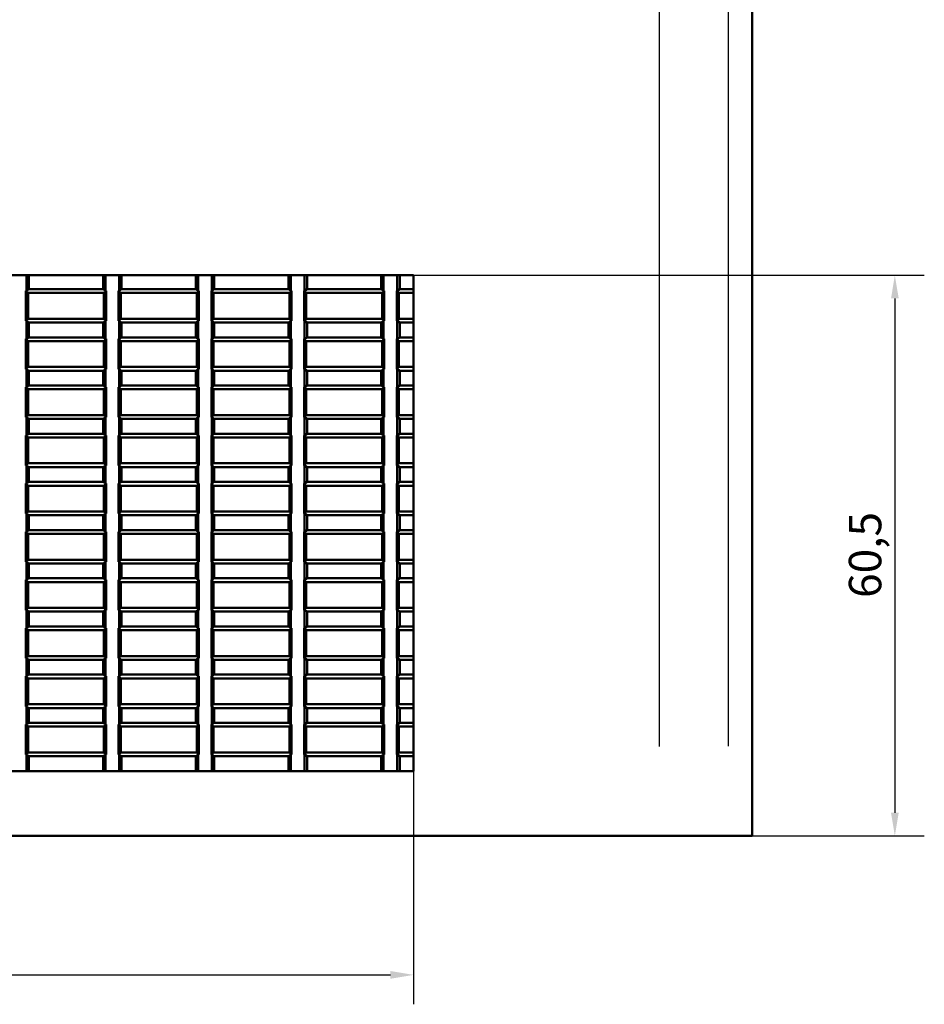
# Model space of a CAD drawing. Extents: x 0 to 1189, y 0 to 841.
# Drawn here: x 430 to 528, y 320 to 426 of the extents above; entities that cross this region are included whole.
import ezdxf

# ---------------------------------------------------------------- set-up
doc = ezdxf.new("R2010")
doc.units = 0
for name, color, linetype, lineweight in [('Quote(ISO)', 7, 'Continuous', 25), ('Spigoli tangenti visibili(ISO)', 251, 'Continuous', 30), ('Spigoli visibili(ISO)', 7, 'Continuous', 50)]:
    doc.layers.add(name, color=color, linetype=linetype, lineweight=lineweight)
doc.styles.add('DEFAULT-ISO~0', font='ARIAL.TTF')
doc.dimstyles.new('DEFAULT-ISO-Metodo 1b', dxfattribs={"dimtxt": 3.5, "dimasz": 2.5, "dimexe": 3.175, "dimexo": 0, "dimgap": 0.762, "dimtad": 1, "dimtoh": 1, "dimrnd": 1e-08, "dimtxsty": 'DEFAULT-ISO~0', "dimcen": 0.09, "dimdle": 10, "dimclrd": 2, "dimclre": 2, "dimclrt": 6, "dimazin": 2, "dimtfac": 0.714286, "dimtofl": 0, "dimtmove": 0, "dimatfit": 3, "dimfxl": 0, "dimtolj": 1, "dimlwd": 25, "dimlwe": 25, "dimarcsym": 0})

# ---------------------------------------------------------------- blocks, each defined once
blk = doc.blocks.new('*D204')
at = {"layer": 'Defpoints', "color": 0, "linetype": 'Continuous'}
for p in [(367.88, 345.32), (472.88, 345.32), (472.88, 323.32)]:
    blk.add_point(p, dxfattribs=at)
at = {"layer": 'Quote(ISO)', "color": 2, "linetype": 'Continuous', "lineweight": 25}
for p, q in [((367.88, 345.32), (367.88, 320.15)), ((472.88, 345.32), (472.88, 320.15)), ((370.38, 323.32), (470.38, 323.32))]:
    blk.add_line(p, q, dxfattribs=at)
at = {"layer": 'Quote(ISO)', "color": 2, "linetype": 'Continuous'}
for points in [[(370.38, 323.74), (370.38, 322.9), (367.88, 323.32)], [(470.38, 323.74), (470.38, 322.9), (472.88, 323.32)]]:
    blk.add_solid(points, dxfattribs=at)
at = {"layer": 'Quote(ISO)', "color": 6, "linetype": 'Continuous', "lineweight": 25, "insert": (416.66, 327.66), "char_height": 3.5, "attachment_point": 1, "style": 'DEFAULT-ISO~0'}
blk.add_mtext('\\A1;105', dxfattribs=at)
blk = doc.blocks.new('*D206')
at = {"layer": 'Defpoints', "color": 0, "linetype": 'Continuous'}
for p in [(472.88, 398.82), (499.37, 338.32), (524.8, 338.32)]:
    blk.add_point(p, dxfattribs=at)
at = {"layer": 'Quote(ISO)', "color": 2, "linetype": 'Continuous', "lineweight": 25}
for p, q in [((472.88, 398.82), (527.98, 398.82)), ((524.8, 396.32), (524.8, 340.82)), ((499.37, 338.32), (527.98, 338.32))]:
    blk.add_line(p, q, dxfattribs=at)
at = {"layer": 'Quote(ISO)', "color": 2, "linetype": 'Continuous'}
for points in [[(524.39, 396.32), (525.22, 396.32), (524.8, 398.82)], [(524.39, 340.82), (525.22, 340.82), (524.8, 338.32)]]:
    blk.add_solid(points, dxfattribs=at)
at = {"layer": 'Quote(ISO)', "color": 6, "linetype": 'Continuous', "lineweight": 25, "insert": (519.84, 364), "char_height": 3.5, "attachment_point": 1, "rotation": 90, "style": 'DEFAULT-ISO~0'}
blk.add_mtext('\\A1;60,5', dxfattribs=at)

msp = doc.modelspace()

# ---------------------------------------------------------------- linework, layer by layer
at = {"layer": 'Spigoli tangenti visibili(ISO)'}
for p, q in [((506.84, 348.019), (506.84, 522.585)), ((499.369, 521.671), (499.369, 347.971))]:
    msp.add_line(p, q, dxfattribs=at)
at = {"layer": 'Spigoli visibili(ISO)'}
for p, q in [((509.391, 430.321), (509.391, 338.321)), ((367.879, 398.821), (472.879, 398.821)), ((431.111, 397.145), (431.111, 398.821)), ((431.379, 397.321), (431.379, 398.821)), ((439.379, 397.321), (439.379, 398.821)), ((439.647, 397.145), (439.647, 398.821)), ((441.111, 397.145), (441.111, 398.821)), ((441.379, 397.321), (441.379, 398.821)), ((449.379, 397.321), (449.379, 398.821)), ((449.647, 397.145), (449.647, 398.821)), ((451.111, 397.145), (451.111, 398.821)), ((451.379, 397.321), (451.379, 398.821)), ((459.379, 397.321), (459.379, 398.821)), ((459.647, 397.145), (459.647, 398.821)), ((461.111, 397.145), (461.111, 398.821)), ((461.379, 397.321), (461.379, 398.821)), ((469.379, 397.321), (469.379, 398.821)), ((469.647, 397.145), (469.647, 398.821)), ((471.111, 397.145), (471.111, 398.821)), ((471.379, 397.321), (471.379, 398.821)), ((472.879, 398.821), (472.879, 345.321)), ((431.056, 393.897), (431.056, 397.145)), ((431.056, 397.145), (431.285, 396.916)), ((431.056, 397.145), (431.111, 397.145)), ((431.111, 397.145), (431.379, 397.321)), ((431.285, 394.127), (431.285, 396.916)), ((431.285, 396.916), (439.474, 396.916)), ((431.379, 397.321), (439.379, 397.321)), ((439.379, 397.321), (439.647, 397.145)), ((439.703, 397.145), (439.474, 396.916)), ((439.474, 396.916), (439.474, 394.127)), ((439.647, 397.145), (439.703, 397.145)), ((439.703, 397.145), (439.703, 393.897)), ((441.056, 393.897), (441.056, 397.145)), ((441.056, 397.145), (441.285, 396.916)), ((441.056, 397.145), (441.111, 397.145)), ((441.111, 397.145), (441.379, 397.321)), ((441.285, 394.127), (441.285, 396.916)), ((441.285, 396.916), (449.474, 396.916)), ((441.379, 397.321), (449.379, 397.321)), ((449.379, 397.321), (449.647, 397.145)), ((449.703, 397.145), (449.474, 396.916)), ((449.474, 396.916), (449.474, 394.127)), ((449.647, 397.145), (449.703, 397.145)), ((449.703, 397.145), (449.703, 393.897)), ((451.056, 393.897), (451.056, 397.145)), ((451.056, 397.145), (451.285, 396.916)), ((451.056, 397.145), (451.111, 397.145)), ((451.111, 397.145), (451.379, 397.321)), ((451.285, 394.127), (451.285, 396.916)), ((451.285, 396.916), (459.474, 396.916)), ((451.379, 397.321), (459.379, 397.321)), ((459.379, 397.321), (459.647, 397.145)), ((459.703, 397.145), (459.474, 396.916)), ((459.474, 396.916), (459.474, 394.127)), ((459.647, 397.145), (459.703, 397.145)), ((459.703, 397.145), (459.703, 393.897)), ((461.056, 393.897), (461.056, 397.145)), ((461.056, 397.145), (461.285, 396.916)), ((461.056, 397.145), (461.111, 397.145)), ((461.111, 397.145), (461.379, 397.321)), ((461.285, 394.127), (461.285, 396.916)), ((461.285, 396.916), (469.474, 396.916)), ((461.379, 397.321), (469.379, 397.321)), ((469.379, 397.321), (469.647, 397.145)), ((469.703, 397.145), (469.474, 396.916)), ((469.474, 396.916), (469.474, 394.127)), ((469.647, 397.145), (469.703, 397.145)), ((469.703, 397.145), (469.703, 393.897)), ((471.056, 393.897), (471.056, 397.145)), ((471.056, 397.145), (471.285, 396.916)), ((471.056, 397.145), (471.111, 397.145)), ((471.111, 397.145), (471.379, 397.321)), ((471.285, 396.916), (472.879, 396.916)), ((471.285, 394.127), (471.285, 396.916)), ((471.379, 397.321), (472.879, 397.321)), ((431.056, 393.897), (431.285, 394.127)), ((431.111, 393.897), (431.056, 393.897)), ((431.111, 391.945), (431.111, 393.897)), ((431.379, 393.721), (431.111, 393.897)), ((439.474, 394.127), (431.285, 394.127)), ((431.379, 392.121), (431.379, 393.721)), ((439.379, 393.721), (431.379, 393.721)), ((439.647, 393.897), (439.379, 393.721)), ((439.379, 392.121), (439.379, 393.721)), ((439.703, 393.897), (439.474, 394.127)), ((439.647, 391.945), (439.647, 393.897)), ((439.703, 393.897), (439.647, 393.897)), ((441.056, 393.897), (441.285, 394.127)), ((441.111, 393.897), (441.056, 393.897)), ((441.111, 391.945), (441.111, 393.897)), ((441.379, 393.721), (441.111, 393.897)), ((449.474, 394.127), (441.285, 394.127)), ((441.379, 392.121), (441.379, 393.721)), ((449.379, 393.721), (441.379, 393.721)), ((449.647, 393.897), (449.379, 393.721)), ((449.379, 392.121), (449.379, 393.721)), ((449.703, 393.897), (449.474, 394.127)), ((449.647, 391.945), (449.647, 393.897)), ((449.703, 393.897), (449.647, 393.897)), ((451.056, 393.897), (451.285, 394.127)), ((451.111, 393.897), (451.056, 393.897)), ((451.111, 391.945), (451.111, 393.897)), ((451.379, 393.721), (451.111, 393.897)), ((459.474, 394.127), (451.285, 394.127)), ((451.379, 392.121), (451.379, 393.721)), ((459.379, 393.721), (451.379, 393.721)), ((459.647, 393.897), (459.379, 393.721)), ((459.379, 392.121), (459.379, 393.721)), ((459.703, 393.897), (459.474, 394.127)), ((459.647, 391.945), (459.647, 393.897)), ((459.703, 393.897), (459.647, 393.897)), ((461.056, 393.897), (461.285, 394.127)), ((461.111, 393.897), (461.056, 393.897)), ((461.111, 391.945), (461.111, 393.897)), ((461.379, 393.721), (461.111, 393.897)), ((469.474, 394.127), (461.285, 394.127)), ((461.379, 392.121), (461.379, 393.721)), ((469.379, 393.721), (461.379, 393.721)), ((469.647, 393.897), (469.379, 393.721)), ((469.379, 392.121), (469.379, 393.721)), ((469.703, 393.897), (469.474, 394.127)), ((469.647, 391.945), (469.647, 393.897)), ((469.703, 393.897), (469.647, 393.897)), ((471.056, 393.897), (471.285, 394.127)), ((471.111, 393.897), (471.056, 393.897)), ((471.111, 391.945), (471.111, 393.897)), ((471.379, 393.721), (471.111, 393.897)), ((472.879, 394.127), (471.285, 394.127)), ((471.379, 392.121), (471.379, 393.721)), ((472.879, 393.721), (471.379, 393.721)), ((431.111, 391.945), (431.379, 392.121)), ((431.379, 392.121), (439.379, 392.121)), ((439.379, 392.121), (439.647, 391.945)), ((441.111, 391.945), (441.379, 392.121)), ((441.379, 392.121), (449.379, 392.121)), ((449.379, 392.121), (449.647, 391.945)), ((451.111, 391.945), (451.379, 392.121)), ((451.379, 392.121), (459.379, 392.121)), ((459.379, 392.121), (459.647, 391.945)), ((461.111, 391.945), (461.379, 392.121)), ((461.379, 392.121), (469.379, 392.121)), ((469.379, 392.121), (469.647, 391.945)), ((471.111, 391.945), (471.379, 392.121)), ((471.379, 392.121), (472.879, 392.121)), ((431.056, 388.697), (431.056, 391.945)), ((431.056, 391.945), (431.285, 391.716)), ((431.056, 391.945), (431.111, 391.945)), ((431.285, 388.927), (431.285, 391.716)), ((431.285, 391.716), (439.474, 391.716)), ((439.703, 391.945), (439.474, 391.716)), ((439.474, 391.716), (439.474, 388.927)), ((439.647, 391.945), (439.703, 391.945)), ((439.703, 391.945), (439.703, 388.697)), ((441.056, 388.697), (441.056, 391.945)), ((441.056, 391.945), (441.285, 391.716)), ((441.056, 391.945), (441.111, 391.945)), ((441.285, 388.927), (441.285, 391.716)), ((441.285, 391.716), (449.474, 391.716)), ((449.703, 391.945), (449.474, 391.716)), ((449.474, 391.716), (449.474, 388.927)), ((449.647, 391.945), (449.703, 391.945)), ((449.703, 391.945), (449.703, 388.697)), ((451.056, 388.697), (451.056, 391.945)), ((451.056, 391.945), (451.285, 391.716)), ((451.056, 391.945), (451.111, 391.945)), ((451.285, 388.927), (451.285, 391.716)), ((451.285, 391.716), (459.474, 391.716)), ((459.703, 391.945), (459.474, 391.716)), ((459.474, 391.716), (459.474, 388.927)), ((459.647, 391.945), (459.703, 391.945)), ((459.703, 391.945), (459.703, 388.697)), ((461.056, 388.697), (461.056, 391.945)), ((461.056, 391.945), (461.285, 391.716)), ((461.056, 391.945), (461.111, 391.945)), ((461.285, 388.927), (461.285, 391.716)), ((461.285, 391.716), (469.474, 391.716)), ((469.703, 391.945), (469.474, 391.716)), ((469.474, 391.716), (469.474, 388.927)), ((469.647, 391.945), (469.703, 391.945)), ((469.703, 391.945), (469.703, 388.697)), ((471.056, 391.945), (471.111, 391.945)), ((471.056, 391.945), (471.285, 391.716)), ((471.056, 388.697), (471.056, 391.945)), ((471.285, 391.716), (472.879, 391.716)), ((471.285, 388.927), (471.285, 391.716)), ((431.056, 388.697), (431.285, 388.927)), ((439.474, 388.927), (431.285, 388.927)), ((439.703, 388.697), (439.474, 388.927)), ((441.056, 388.697), (441.285, 388.927)), ((449.474, 388.927), (441.285, 388.927)), ((449.703, 388.697), (449.474, 388.927)), ((451.056, 388.697), (451.285, 388.927)), ((459.474, 388.927), (451.285, 388.927)), ((459.703, 388.697), (459.474, 388.927)), ((461.056, 388.697), (461.285, 388.927)), ((469.474, 388.927), (461.285, 388.927)), ((469.703, 388.697), (469.474, 388.927)), ((471.056, 388.697), (471.285, 388.927)), ((472.879, 388.927), (471.285, 388.927)), ((431.111, 388.697), (431.056, 388.697)), ((431.111, 386.745), (431.111, 388.697)), ((431.379, 388.521), (431.111, 388.697)), ((431.379, 386.921), (431.379, 388.521)), ((439.379, 388.521), (431.379, 388.521)), ((439.647, 388.697), (439.379, 388.521)), ((439.379, 386.921), (439.379, 388.521)), ((439.647, 386.745), (439.647, 388.697)), ((439.703, 388.697), (439.647, 388.697)), ((441.111, 388.697), (441.056, 388.697)), ((441.111, 386.745), (441.111, 388.697)), ((441.379, 388.521), (441.111, 388.697)), ((441.379, 386.921), (441.379, 388.521)), ((449.379, 388.521), (441.379, 388.521)), ((449.647, 388.697), (449.379, 388.521)), ((449.379, 386.921), (449.379, 388.521)), ((449.647, 386.745), (449.647, 388.697)), ((449.703, 388.697), (449.647, 388.697)), ((451.111, 388.697), (451.056, 388.697)), ((451.111, 386.745), (451.111, 388.697)), ((451.379, 388.521), (451.111, 388.697)), ((451.379, 386.921), (451.379, 388.521)), ((459.379, 388.521), (451.379, 388.521)), ((459.647, 388.697), (459.379, 388.521)), ((459.379, 386.921), (459.379, 388.521)), ((459.647, 386.745), (459.647, 388.697)), ((459.703, 388.697), (459.647, 388.697)), ((461.111, 388.697), (461.056, 388.697)), ((461.111, 386.745), (461.111, 388.697)), ((461.379, 388.521), (461.111, 388.697)), ((461.379, 386.921), (461.379, 388.521)), ((469.379, 388.521), (461.379, 388.521)), ((469.647, 388.697), (469.379, 388.521)), ((469.379, 386.921), (469.379, 388.521)), ((469.647, 386.745), (469.647, 388.697)), ((469.703, 388.697), (469.647, 388.697)), ((471.111, 388.697), (471.056, 388.697)), ((471.111, 386.745), (471.111, 388.697)), ((471.379, 388.521), (471.111, 388.697)), ((471.379, 386.921), (471.379, 388.521)), ((472.879, 388.521), (471.379, 388.521)), ((431.111, 386.745), (431.379, 386.921)), ((431.379, 386.921), (439.379, 386.921)), ((439.379, 386.921), (439.647, 386.745)), ((441.111, 386.745), (441.379, 386.921)), ((441.379, 386.921), (449.379, 386.921)), ((449.379, 386.921), (449.647, 386.745)), ((451.111, 386.745), (451.379, 386.921)), ((451.379, 386.921), (459.379, 386.921)), ((459.379, 386.921), (459.647, 386.745)), ((461.111, 386.745), (461.379, 386.921)), ((461.379, 386.921), (469.379, 386.921)), ((469.379, 386.921), (469.647, 386.745)), ((471.111, 386.745), (471.379, 386.921)), ((471.379, 386.921), (472.879, 386.921)), ((431.056, 383.497), (431.056, 386.745)), ((431.056, 386.745), (431.111, 386.745)), ((431.056, 386.745), (431.285, 386.516)), ((431.285, 383.727), (431.285, 386.516)), ((431.285, 386.516), (439.474, 386.516)), ((439.703, 386.745), (439.474, 386.516)), ((439.474, 386.516), (439.474, 383.727)), ((439.647, 386.745), (439.703, 386.745)), ((439.703, 386.745), (439.703, 383.497)), ((441.056, 383.497), (441.056, 386.745)), ((441.056, 386.745), (441.285, 386.516)), ((441.056, 386.745), (441.111, 386.745)), ((441.285, 383.727), (441.285, 386.516)), ((441.285, 386.516), (449.474, 386.516)), ((449.703, 386.745), (449.474, 386.516)), ((449.474, 386.516), (449.474, 383.727)), ((449.647, 386.745), (449.703, 386.745)), ((449.703, 386.745), (449.703, 383.497)), ((451.056, 383.497), (451.056, 386.745)), ((451.056, 386.745), (451.111, 386.745)), ((451.056, 386.745), (451.285, 386.516)), ((451.285, 383.727), (451.285, 386.516)), ((451.285, 386.516), (459.474, 386.516)), ((459.703, 386.745), (459.474, 386.516)), ((459.474, 386.516), (459.474, 383.727)), ((459.647, 386.745), (459.703, 386.745)), ((459.703, 386.745), (459.703, 383.497)), ((461.056, 383.497), (461.056, 386.745)), ((461.056, 386.745), (461.285, 386.516)), ((461.056, 386.745), (461.111, 386.745)), ((461.285, 383.727), (461.285, 386.516)), ((461.285, 386.516), (469.474, 386.516)), ((469.703, 386.745), (469.474, 386.516)), ((469.474, 386.516), (469.474, 383.727)), ((469.647, 386.745), (469.703, 386.745)), ((469.703, 386.745), (469.703, 383.497)), ((471.056, 383.497), (471.056, 386.745)), ((471.056, 386.745), (471.111, 386.745)), ((471.056, 386.745), (471.285, 386.516)), ((471.285, 386.516), (472.879, 386.516)), ((471.285, 383.727), (471.285, 386.516)), ((431.056, 383.497), (431.285, 383.727)), ((439.474, 383.727), (431.285, 383.727)), ((439.703, 383.497), (439.474, 383.727)), ((441.056, 383.497), (441.285, 383.727)), ((449.474, 383.727), (441.285, 383.727)), ((449.703, 383.497), (449.474, 383.727)), ((451.056, 383.497), (451.285, 383.727)), ((459.474, 383.727), (451.285, 383.727)), ((459.703, 383.497), (459.474, 383.727)), ((461.056, 383.497), (461.285, 383.727)), ((469.474, 383.727), (461.285, 383.727)), ((469.703, 383.497), (469.474, 383.727)), ((471.056, 383.497), (471.285, 383.727)), ((472.879, 383.727), (471.285, 383.727)), ((431.111, 383.497), (431.056, 383.497)), ((431.111, 381.545), (431.111, 383.497)), ((431.379, 383.321), (431.111, 383.497)), ((431.379, 381.721), (431.379, 383.321)), ((439.379, 383.321), (431.379, 383.321)), ((439.647, 383.497), (439.379, 383.321)), ((439.379, 381.721), (439.379, 383.321)), ((439.647, 381.545), (439.647, 383.497)), ((439.703, 383.497), (439.647, 383.497)), ((441.111, 383.497), (441.056, 383.497)), ((441.111, 381.545), (441.111, 383.497)), ((441.379, 383.321), (441.111, 383.497)), ((441.379, 381.721), (441.379, 383.321)), ((449.379, 383.321), (441.379, 383.321)), ((449.647, 383.497), (449.379, 383.321)), ((449.379, 381.721), (449.379, 383.321)), ((449.647, 381.545), (449.647, 383.497)), ((449.703, 383.497), (449.647, 383.497)), ((451.111, 383.497), (451.056, 383.497)), ((451.111, 381.545), (451.111, 383.497)), ((451.379, 383.321), (451.111, 383.497)), ((451.379, 381.721), (451.379, 383.321)), ((459.379, 383.321), (451.379, 383.321)), ((459.647, 383.497), (459.379, 383.321)), ((459.379, 381.721), (459.379, 383.321)), ((459.647, 381.545), (459.647, 383.497)), ((459.703, 383.497), (459.647, 383.497)), ((461.111, 383.497), (461.056, 383.497)), ((461.111, 381.545), (461.111, 383.497)), ((461.379, 383.321), (461.111, 383.497)), ((461.379, 381.721), (461.379, 383.321)), ((469.379, 383.321), (461.379, 383.321)), ((469.647, 383.497), (469.379, 383.321)), ((469.379, 381.721), (469.379, 383.321)), ((469.647, 381.545), (469.647, 383.497)), ((469.703, 383.497), (469.647, 383.497)), ((471.111, 383.497), (471.056, 383.497)), ((471.111, 381.545), (471.111, 383.497)), ((471.379, 383.321), (471.111, 383.497)), ((471.379, 381.721), (471.379, 383.321)), ((472.879, 383.321), (471.379, 383.321)), ((431.056, 378.297), (431.056, 381.545)), ((431.056, 381.545), (431.111, 381.545)), ((431.056, 381.545), (431.285, 381.316)), ((431.111, 381.545), (431.379, 381.721)), ((431.379, 381.721), (439.379, 381.721)), ((439.379, 381.721), (439.647, 381.545)), ((439.703, 381.545), (439.474, 381.316)), ((439.647, 381.545), (439.703, 381.545)), ((439.703, 381.545), (439.703, 378.297)), ((441.056, 378.297), (441.056, 381.545)), ((441.056, 381.545), (441.285, 381.316)), ((441.056, 381.545), (441.111, 381.545)), ((441.111, 381.545), (441.379, 381.721)), ((441.379, 381.721), (449.379, 381.721)), ((449.379, 381.721), (449.647, 381.545)), ((449.703, 381.545), (449.474, 381.316)), ((449.647, 381.545), (449.703, 381.545)), ((449.703, 381.545), (449.703, 378.297)), ((451.056, 378.297), (451.056, 381.545)), ((451.056, 381.545), (451.111, 381.545)), ((451.056, 381.545), (451.285, 381.316)), ((451.111, 381.545), (451.379, 381.721)), ((451.379, 381.721), (459.379, 381.721)), ((459.379, 381.721), (459.647, 381.545)), ((459.703, 381.545), (459.474, 381.316)), ((459.647, 381.545), (459.703, 381.545)), ((459.703, 381.545), (459.703, 378.297)), ((461.056, 378.297), (461.056, 381.545)), ((461.056, 381.545), (461.285, 381.316)), ((461.056, 381.545), (461.111, 381.545)), ((461.111, 381.545), (461.379, 381.721)), ((461.379, 381.721), (469.379, 381.721)), ((469.379, 381.721), (469.647, 381.545)), ((469.703, 381.545), (469.474, 381.316)), ((469.647, 381.545), (469.703, 381.545)), ((469.703, 381.545), (469.703, 378.297)), ((471.056, 378.297), (471.056, 381.545)), ((471.056, 381.545), (471.111, 381.545)), ((471.056, 381.545), (471.285, 381.316)), ((471.111, 381.545), (471.379, 381.721)), ((471.379, 381.721), (472.879, 381.721)), ((431.285, 378.527), (431.285, 381.316)), ((431.285, 381.316), (439.474, 381.316)), ((439.474, 381.316), (439.474, 378.527)), ((441.285, 378.527), (441.285, 381.316)), ((441.285, 381.316), (449.474, 381.316)), ((449.474, 381.316), (449.474, 378.527)), ((451.285, 378.527), (451.285, 381.316)), ((451.285, 381.316), (459.474, 381.316)), ((459.474, 381.316), (459.474, 378.527)), ((461.285, 378.527), (461.285, 381.316)), ((461.285, 381.316), (469.474, 381.316)), ((469.474, 381.316), (469.474, 378.527)), ((471.285, 381.316), (472.879, 381.316)), ((471.285, 378.527), (471.285, 381.316)), ((431.056, 378.297), (431.285, 378.527)), ((431.111, 378.297), (431.056, 378.297)), ((431.111, 376.345), (431.111, 378.297)), ((431.379, 378.121), (431.111, 378.297)), ((439.474, 378.527), (431.285, 378.527)), ((439.647, 378.297), (439.379, 378.121)), ((439.703, 378.297), (439.474, 378.527)), ((439.647, 376.345), (439.647, 378.297)), ((439.703, 378.297), (439.647, 378.297)), ((441.056, 378.297), (441.285, 378.527)), ((441.111, 378.297), (441.056, 378.297)), ((441.111, 376.345), (441.111, 378.297)), ((441.379, 378.121), (441.111, 378.297)), ((449.474, 378.527), (441.285, 378.527)), ((449.647, 378.297), (449.379, 378.121)), ((449.703, 378.297), (449.474, 378.527)), ((449.647, 376.345), (449.647, 378.297)), ((449.703, 378.297), (449.647, 378.297)), ((451.056, 378.297), (451.285, 378.527)), ((451.111, 378.297), (451.056, 378.297)), ((451.111, 376.345), (451.111, 378.297)), ((451.379, 378.121), (451.111, 378.297)), ((459.474, 378.527), (451.285, 378.527)), ((459.647, 378.297), (459.379, 378.121)), ((459.703, 378.297), (459.474, 378.527)), ((459.647, 376.345), (459.647, 378.297)), ((459.703, 378.297), (459.647, 378.297)), ((461.056, 378.297), (461.285, 378.527)), ((461.111, 378.297), (461.056, 378.297)), ((461.111, 376.345), (461.111, 378.297)), ((461.379, 378.121), (461.111, 378.297)), ((469.474, 378.527), (461.285, 378.527)), ((469.647, 378.297), (469.379, 378.121)), ((469.703, 378.297), (469.474, 378.527)), ((469.647, 376.345), (469.647, 378.297)), ((469.703, 378.297), (469.647, 378.297)), ((471.056, 378.297), (471.285, 378.527)), ((471.111, 378.297), (471.056, 378.297)), ((471.111, 376.345), (471.111, 378.297)), ((471.379, 378.121), (471.111, 378.297)), ((472.879, 378.527), (471.285, 378.527)), ((431.379, 376.521), (431.379, 378.121)), ((439.379, 378.121), (431.379, 378.121)), ((439.379, 376.521), (439.379, 378.121)), ((441.379, 376.521), (441.379, 378.121)), ((449.379, 378.121), (441.379, 378.121)), ((449.379, 376.521), (449.379, 378.121)), ((451.379, 376.521), (451.379, 378.121)), ((459.379, 378.121), (451.379, 378.121)), ((459.379, 376.521), (459.379, 378.121)), ((461.379, 376.521), (461.379, 378.121)), ((469.379, 378.121), (461.379, 378.121)), ((469.379, 376.521), (469.379, 378.121)), ((471.379, 376.521), (471.379, 378.121)), ((472.879, 378.121), (471.379, 378.121)), ((431.056, 373.097), (431.056, 376.345)), ((431.056, 376.345), (431.111, 376.345)), ((431.056, 376.345), (431.285, 376.116)), ((431.111, 376.345), (431.379, 376.521)), ((431.379, 376.521), (439.379, 376.521)), ((439.379, 376.521), (439.647, 376.345)), ((439.703, 376.345), (439.474, 376.116)), ((439.647, 376.345), (439.703, 376.345)), ((439.703, 376.345), (439.703, 373.097)), ((441.056, 373.097), (441.056, 376.345)), ((441.056, 376.345), (441.285, 376.116)), ((441.056, 376.345), (441.111, 376.345)), ((441.111, 376.345), (441.379, 376.521)), ((441.379, 376.521), (449.379, 376.521)), ((449.379, 376.521), (449.647, 376.345)), ((449.703, 376.345), (449.474, 376.116)), ((449.647, 376.345), (449.703, 376.345)), ((449.703, 376.345), (449.703, 373.097)), ((451.056, 373.097), (451.056, 376.345)), ((451.056, 376.345), (451.111, 376.345)), ((451.056, 376.345), (451.285, 376.116)), ((451.111, 376.345), (451.379, 376.521)), ((451.379, 376.521), (459.379, 376.521)), ((459.379, 376.521), (459.647, 376.345)), ((459.703, 376.345), (459.474, 376.116)), ((459.647, 376.345), (459.703, 376.345)), ((459.703, 376.345), (459.703, 373.097)), ((461.056, 373.097), (461.056, 376.345)), ((461.056, 376.345), (461.285, 376.116)), ((461.056, 376.345), (461.111, 376.345)), ((461.111, 376.345), (461.379, 376.521)), ((461.379, 376.521), (469.379, 376.521)), ((469.379, 376.521), (469.647, 376.345)), ((469.703, 376.345), (469.474, 376.116)), ((469.647, 376.345), (469.703, 376.345)), ((469.703, 376.345), (469.703, 373.097)), ((471.056, 373.097), (471.056, 376.345)), ((471.056, 376.345), (471.111, 376.345)), ((471.056, 376.345), (471.285, 376.116)), ((471.111, 376.345), (471.379, 376.521)), ((471.379, 376.521), (472.879, 376.521)), ((431.285, 373.327), (431.285, 376.116)), ((431.285, 376.116), (439.474, 376.116)), ((439.474, 376.116), (439.474, 373.327)), ((441.285, 373.327), (441.285, 376.116)), ((441.285, 376.116), (449.474, 376.116)), ((449.474, 376.116), (449.474, 373.327)), ((451.285, 373.327), (451.285, 376.116)), ((451.285, 376.116), (459.474, 376.116)), ((459.474, 376.116), (459.474, 373.327)), ((461.285, 373.327), (461.285, 376.116)), ((461.285, 376.116), (469.474, 376.116)), ((469.474, 376.116), (469.474, 373.327)), ((471.285, 376.116), (472.879, 376.116)), ((471.285, 373.327), (471.285, 376.116)), ((431.056, 373.097), (431.285, 373.327)), ((431.111, 373.097), (431.056, 373.097)), ((431.111, 371.145), (431.111, 373.097)), ((431.379, 372.921), (431.111, 373.097)), ((439.474, 373.327), (431.285, 373.327)), ((439.647, 373.097), (439.379, 372.921)), ((439.703, 373.097), (439.474, 373.327)), ((439.647, 371.145), (439.647, 373.097)), ((439.703, 373.097), (439.647, 373.097)), ((441.056, 373.097), (441.285, 373.327)), ((441.111, 373.097), (441.056, 373.097)), ((441.111, 371.145), (441.111, 373.097)), ((441.379, 372.921), (441.111, 373.097)), ((449.474, 373.327), (441.285, 373.327)), ((449.647, 373.097), (449.379, 372.921)), ((449.703, 373.097), (449.474, 373.327)), ((449.647, 371.145), (449.647, 373.097)), ((449.703, 373.097), (449.647, 373.097)), ((451.056, 373.097), (451.285, 373.327)), ((451.111, 373.097), (451.056, 373.097)), ((451.111, 371.145), (451.111, 373.097)), ((451.379, 372.921), (451.111, 373.097)), ((459.474, 373.327), (451.285, 373.327)), ((459.647, 373.097), (459.379, 372.921)), ((459.703, 373.097), (459.474, 373.327)), ((459.647, 371.145), (459.647, 373.097)), ((459.703, 373.097), (459.647, 373.097)), ((461.056, 373.097), (461.285, 373.327)), ((461.111, 373.097), (461.056, 373.097)), ((461.111, 371.145), (461.111, 373.097)), ((461.379, 372.921), (461.111, 373.097)), ((469.474, 373.327), (461.285, 373.327)), ((469.647, 373.097), (469.379, 372.921)), ((469.703, 373.097), (469.474, 373.327)), ((469.647, 371.145), (469.647, 373.097)), ((469.703, 373.097), (469.647, 373.097)), ((471.056, 373.097), (471.285, 373.327)), ((471.111, 373.097), (471.056, 373.097)), ((471.111, 371.145), (471.111, 373.097)), ((471.379, 372.921), (471.111, 373.097)), ((472.879, 373.327), (471.285, 373.327)), ((431.379, 371.321), (431.379, 372.921)), ((439.379, 372.921), (431.379, 372.921)), ((439.379, 371.321), (439.379, 372.921)), ((441.379, 371.321), (441.379, 372.921)), ((449.379, 372.921), (441.379, 372.921)), ((449.379, 371.321), (449.379, 372.921)), ((451.379, 371.321), (451.379, 372.921)), ((459.379, 372.921), (451.379, 372.921)), ((459.379, 371.321), (459.379, 372.921)), ((461.379, 371.321), (461.379, 372.921)), ((469.379, 372.921), (461.379, 372.921)), ((469.379, 371.321), (469.379, 372.921)), ((471.379, 371.321), (471.379, 372.921)), ((472.879, 372.921), (471.379, 372.921)), ((431.056, 367.897), (431.056, 371.145)), ((431.056, 371.145), (431.111, 371.145)), ((431.056, 371.145), (431.285, 370.916)), ((431.111, 371.145), (431.379, 371.321)), ((431.285, 368.127), (431.285, 370.916)), ((431.285, 370.916), (439.474, 370.916)), ((431.379, 371.321), (439.379, 371.321)), ((439.379, 371.321), (439.647, 371.145)), ((439.703, 371.145), (439.474, 370.916)), ((439.474, 370.916), (439.474, 368.127)), ((439.647, 371.145), (439.703, 371.145)), ((439.703, 371.145), (439.703, 367.897)), ((441.056, 367.897), (441.056, 371.145)), ((441.056, 371.145), (441.285, 370.916)), ((441.056, 371.145), (441.111, 371.145)), ((441.111, 371.145), (441.379, 371.321)), ((441.285, 368.127), (441.285, 370.916)), ((441.285, 370.916), (449.474, 370.916)), ((441.379, 371.321), (449.379, 371.321)), ((449.379, 371.321), (449.647, 371.145)), ((449.703, 371.145), (449.474, 370.916)), ((449.474, 370.916), (449.474, 368.127)), ((449.647, 371.145), (449.703, 371.145)), ((449.703, 371.145), (449.703, 367.897)), ((451.056, 367.897), (451.056, 371.145)), ((451.056, 371.145), (451.111, 371.145)), ((451.056, 371.145), (451.285, 370.916)), ((451.111, 371.145), (451.379, 371.321)), ((451.285, 368.127), (451.285, 370.916)), ((451.285, 370.916), (459.474, 370.916)), ((451.379, 371.321), (459.379, 371.321)), ((459.379, 371.321), (459.647, 371.145)), ((459.703, 371.145), (459.474, 370.916)), ((459.474, 370.916), (459.474, 368.127)), ((459.647, 371.145), (459.703, 371.145)), ((459.703, 371.145), (459.703, 367.897)), ((461.056, 367.897), (461.056, 371.145)), ((461.056, 371.145), (461.285, 370.916)), ((461.056, 371.145), (461.111, 371.145)), ((461.111, 371.145), (461.379, 371.321)), ((461.285, 368.127), (461.285, 370.916)), ((461.285, 370.916), (469.474, 370.916)), ((461.379, 371.321), (469.379, 371.321)), ((469.379, 371.321), (469.647, 371.145)), ((469.703, 371.145), (469.474, 370.916)), ((469.474, 370.916), (469.474, 368.127)), ((469.647, 371.145), (469.703, 371.145)), ((469.703, 371.145), (469.703, 367.897)), ((471.056, 367.897), (471.056, 371.145)), ((471.056, 371.145), (471.111, 371.145)), ((471.056, 371.145), (471.285, 370.916)), ((471.111, 371.145), (471.379, 371.321)), ((471.285, 370.916), (472.879, 370.916)), ((471.285, 368.127), (471.285, 370.916)), ((471.379, 371.321), (472.879, 371.321)), ((431.056, 367.897), (431.285, 368.127)), ((431.111, 367.897), (431.056, 367.897)), ((431.111, 365.945), (431.111, 367.897)), ((431.379, 367.721), (431.111, 367.897)), ((439.474, 368.127), (431.285, 368.127)), ((431.379, 366.121), (431.379, 367.721)), ((439.379, 367.721), (431.379, 367.721)), ((439.647, 367.897), (439.379, 367.721)), ((439.379, 366.121), (439.379, 367.721)), ((439.703, 367.897), (439.474, 368.127)), ((439.647, 365.945), (439.647, 367.897)), ((439.703, 367.897), (439.647, 367.897)), ((441.056, 367.897), (441.285, 368.127)), ((441.111, 367.897), (441.056, 367.897)), ((441.111, 365.945), (441.111, 367.897)), ((441.379, 367.721), (441.111, 367.897)), ((449.474, 368.127), (441.285, 368.127)), ((441.379, 366.121), (441.379, 367.721)), ((449.379, 367.721), (441.379, 367.721)), ((449.647, 367.897), (449.379, 367.721)), ((449.379, 366.121), (449.379, 367.721)), ((449.703, 367.897), (449.474, 368.127)), ((449.647, 365.945), (449.647, 367.897)), ((449.703, 367.897), (449.647, 367.897)), ((451.056, 367.897), (451.285, 368.127)), ((451.111, 367.897), (451.056, 367.897)), ((451.111, 365.945), (451.111, 367.897)), ((451.379, 367.721), (451.111, 367.897)), ((459.474, 368.127), (451.285, 368.127)), ((451.379, 366.121), (451.379, 367.721)), ((459.379, 367.721), (451.379, 367.721)), ((459.647, 367.897), (459.379, 367.721)), ((459.379, 366.121), (459.379, 367.721)), ((459.703, 367.897), (459.474, 368.127)), ((459.647, 365.945), (459.647, 367.897)), ((459.703, 367.897), (459.647, 367.897)), ((461.056, 367.897), (461.285, 368.127)), ((461.111, 367.897), (461.056, 367.897)), ((461.111, 365.945), (461.111, 367.897)), ((461.379, 367.721), (461.111, 367.897)), ((469.474, 368.127), (461.285, 368.127)), ((461.379, 366.121), (461.379, 367.721)), ((469.379, 367.721), (461.379, 367.721)), ((469.647, 367.897), (469.379, 367.721)), ((469.379, 366.121), (469.379, 367.721)), ((469.703, 367.897), (469.474, 368.127)), ((469.647, 365.945), (469.647, 367.897)), ((469.703, 367.897), (469.647, 367.897)), ((471.056, 367.897), (471.285, 368.127)), ((471.111, 367.897), (471.056, 367.897)), ((471.111, 365.945), (471.111, 367.897)), ((471.379, 367.721), (471.111, 367.897)), ((472.879, 368.127), (471.285, 368.127)), ((471.379, 366.121), (471.379, 367.721)), ((472.879, 367.721), (471.379, 367.721)), ((431.056, 362.697), (431.056, 365.945)), ((431.056, 365.945), (431.111, 365.945)), ((431.056, 365.945), (431.285, 365.716)), ((431.111, 365.945), (431.379, 366.121)), ((431.285, 362.927), (431.285, 365.716)), ((431.285, 365.716), (439.474, 365.716)), ((431.379, 366.121), (439.379, 366.121)), ((439.379, 366.121), (439.647, 365.945)), ((439.703, 365.945), (439.474, 365.716)), ((439.474, 365.716), (439.474, 362.927)), ((439.647, 365.945), (439.703, 365.945)), ((439.703, 365.945), (439.703, 362.697)), ((441.056, 362.697), (441.056, 365.945)), ((441.056, 365.945), (441.285, 365.716)), ((441.056, 365.945), (441.111, 365.945)), ((441.111, 365.945), (441.379, 366.121)), ((441.285, 362.927), (441.285, 365.716)), ((441.285, 365.716), (449.474, 365.716)), ((441.379, 366.121), (449.379, 366.121)), ((449.379, 366.121), (449.647, 365.945)), ((449.703, 365.945), (449.474, 365.716)), ((449.474, 365.716), (449.474, 362.927)), ((449.647, 365.945), (449.703, 365.945)), ((449.703, 365.945), (449.703, 362.697)), ((451.056, 362.697), (451.056, 365.945)), ((451.056, 365.945), (451.111, 365.945)), ((451.056, 365.945), (451.285, 365.716)), ((451.111, 365.945), (451.379, 366.121)), ((451.285, 362.927), (451.285, 365.716)), ((451.285, 365.716), (459.474, 365.716)), ((451.379, 366.121), (459.379, 366.121)), ((459.379, 366.121), (459.647, 365.945)), ((459.703, 365.945), (459.474, 365.716)), ((459.474, 365.716), (459.474, 362.927)), ((459.647, 365.945), (459.703, 365.945)), ((459.703, 365.945), (459.703, 362.697)), ((461.056, 362.697), (461.056, 365.945)), ((461.056, 365.945), (461.285, 365.716)), ((461.056, 365.945), (461.111, 365.945)), ((461.111, 365.945), (461.379, 366.121)), ((461.285, 362.927), (461.285, 365.716)), ((461.285, 365.716), (469.474, 365.716)), ((461.379, 366.121), (469.379, 366.121)), ((469.379, 366.121), (469.647, 365.945)), ((469.703, 365.945), (469.474, 365.716)), ((469.474, 365.716), (469.474, 362.927)), ((469.647, 365.945), (469.703, 365.945)), ((469.703, 365.945), (469.703, 362.697)), ((471.056, 362.697), (471.056, 365.945)), ((471.056, 365.945), (471.111, 365.945)), ((471.056, 365.945), (471.285, 365.716)), ((471.111, 365.945), (471.379, 366.121)), ((471.285, 365.716), (472.879, 365.716)), ((471.285, 362.927), (471.285, 365.716)), ((471.379, 366.121), (472.879, 366.121)), ((431.056, 362.697), (431.285, 362.927)), ((431.111, 362.697), (431.056, 362.697)), ((431.111, 360.745), (431.111, 362.697)), ((431.379, 362.521), (431.111, 362.697)), ((439.474, 362.927), (431.285, 362.927)), ((431.379, 360.921), (431.379, 362.521)), ((439.379, 362.521), (431.379, 362.521)), ((439.647, 362.697), (439.379, 362.521)), ((439.379, 360.921), (439.379, 362.521)), ((439.703, 362.697), (439.474, 362.927)), ((439.647, 360.745), (439.647, 362.697)), ((439.703, 362.697), (439.647, 362.697)), ((441.056, 362.697), (441.285, 362.927)), ((441.111, 362.697), (441.056, 362.697)), ((441.111, 360.745), (441.111, 362.697)), ((441.379, 362.521), (441.111, 362.697)), ((449.474, 362.927), (441.285, 362.927)), ((441.379, 360.921), (441.379, 362.521)), ((449.379, 362.521), (441.379, 362.521)), ((449.647, 362.697), (449.379, 362.521)), ((449.379, 360.921), (449.379, 362.521)), ((449.703, 362.697), (449.474, 362.927)), ((449.647, 360.745), (449.647, 362.697)), ((449.703, 362.697), (449.647, 362.697)), ((451.056, 362.697), (451.285, 362.927)), ((451.111, 362.697), (451.056, 362.697)), ((451.111, 360.745), (451.111, 362.697)), ((451.379, 362.521), (451.111, 362.697)), ((459.474, 362.927), (451.285, 362.927)), ((451.379, 360.921), (451.379, 362.521)), ((459.379, 362.521), (451.379, 362.521)), ((459.647, 362.697), (459.379, 362.521)), ((459.379, 360.921), (459.379, 362.521)), ((459.703, 362.697), (459.474, 362.927)), ((459.647, 360.745), (459.647, 362.697)), ((459.703, 362.697), (459.647, 362.697)), ((461.056, 362.697), (461.285, 362.927)), ((461.111, 362.697), (461.056, 362.697)), ((461.111, 360.745), (461.111, 362.697)), ((461.379, 362.521), (461.111, 362.697)), ((469.474, 362.927), (461.285, 362.927)), ((461.379, 360.921), (461.379, 362.521)), ((469.379, 362.521), (461.379, 362.521)), ((469.647, 362.697), (469.379, 362.521)), ((469.379, 360.921), (469.379, 362.521)), ((469.703, 362.697), (469.474, 362.927)), ((469.647, 360.745), (469.647, 362.697)), ((469.703, 362.697), (469.647, 362.697)), ((471.056, 362.697), (471.285, 362.927)), ((471.111, 362.697), (471.056, 362.697)), ((471.111, 360.745), (471.111, 362.697)), ((471.379, 362.521), (471.111, 362.697)), ((472.879, 362.927), (471.285, 362.927)), ((471.379, 360.921), (471.379, 362.521)), ((472.879, 362.521), (471.379, 362.521)), ((431.056, 357.497), (431.056, 360.745)), ((431.056, 360.745), (431.111, 360.745)), ((431.056, 360.745), (431.285, 360.516)), ((431.111, 360.745), (431.379, 360.921)), ((431.285, 357.727), (431.285, 360.516)), ((431.285, 360.516), (439.474, 360.516)), ((431.379, 360.921), (439.379, 360.921)), ((439.379, 360.921), (439.647, 360.745)), ((439.703, 360.745), (439.474, 360.516)), ((439.474, 360.516), (439.474, 357.727)), ((439.647, 360.745), (439.703, 360.745)), ((439.703, 360.745), (439.703, 357.497)), ((441.056, 357.497), (441.056, 360.745)), ((441.056, 360.745), (441.285, 360.516)), ((441.056, 360.745), (441.111, 360.745)), ((441.111, 360.745), (441.379, 360.921)), ((441.285, 357.727), (441.285, 360.516)), ((441.285, 360.516), (449.474, 360.516)), ((441.379, 360.921), (449.379, 360.921)), ((449.379, 360.921), (449.647, 360.745)), ((449.703, 360.745), (449.474, 360.516)), ((449.474, 360.516), (449.474, 357.727)), ((449.647, 360.745), (449.703, 360.745)), ((449.703, 360.745), (449.703, 357.497)), ((451.056, 357.497), (451.056, 360.745)), ((451.056, 360.745), (451.111, 360.745)), ((451.056, 360.745), (451.285, 360.516)), ((451.111, 360.745), (451.379, 360.921)), ((451.285, 357.727), (451.285, 360.516)), ((451.285, 360.516), (459.474, 360.516)), ((451.379, 360.921), (459.379, 360.921)), ((459.379, 360.921), (459.647, 360.745)), ((459.703, 360.745), (459.474, 360.516)), ((459.474, 360.516), (459.474, 357.727)), ((459.647, 360.745), (459.703, 360.745)), ((459.703, 360.745), (459.703, 357.497)), ((461.056, 357.497), (461.056, 360.745)), ((461.056, 360.745), (461.285, 360.516)), ((461.056, 360.745), (461.111, 360.745)), ((461.111, 360.745), (461.379, 360.921)), ((461.285, 357.727), (461.285, 360.516)), ((461.285, 360.516), (469.474, 360.516)), ((461.379, 360.921), (469.379, 360.921)), ((469.379, 360.921), (469.647, 360.745)), ((469.703, 360.745), (469.474, 360.516)), ((469.474, 360.516), (469.474, 357.727)), ((469.647, 360.745), (469.703, 360.745)), ((469.703, 360.745), (469.703, 357.497)), ((471.056, 357.497), (471.056, 360.745)), ((471.056, 360.745), (471.111, 360.745)), ((471.056, 360.745), (471.285, 360.516)), ((471.111, 360.745), (471.379, 360.921)), ((471.285, 357.727), (471.285, 360.516)), ((471.285, 360.516), (472.879, 360.516)), ((471.379, 360.921), (472.879, 360.921)), ((431.056, 357.497), (431.285, 357.727)), ((431.111, 357.497), (431.056, 357.497)), ((431.111, 355.545), (431.111, 357.497)), ((431.379, 357.321), (431.111, 357.497)), ((439.474, 357.727), (431.285, 357.727)), ((431.379, 355.721), (431.379, 357.321)), ((439.379, 357.321), (431.379, 357.321)), ((439.647, 357.497), (439.379, 357.321)), ((439.379, 355.721), (439.379, 357.321)), ((439.703, 357.497), (439.474, 357.727)), ((439.647, 355.545), (439.647, 357.497)), ((439.703, 357.497), (439.647, 357.497)), ((441.056, 357.497), (441.285, 357.727)), ((441.111, 357.497), (441.056, 357.497)), ((441.111, 355.545), (441.111, 357.497)), ((441.379, 357.321), (441.111, 357.497)), ((449.474, 357.727), (441.285, 357.727)), ((441.379, 355.721), (441.379, 357.321)), ((449.379, 357.321), (441.379, 357.321)), ((449.647, 357.497), (449.379, 357.321)), ((449.379, 355.721), (449.379, 357.321)), ((449.703, 357.497), (449.474, 357.727)), ((449.647, 355.545), (449.647, 357.497)), ((449.703, 357.497), (449.647, 357.497)), ((451.056, 357.497), (451.285, 357.727)), ((451.111, 357.497), (451.056, 357.497)), ((451.111, 355.545), (451.111, 357.497)), ((451.379, 357.321), (451.111, 357.497)), ((459.474, 357.727), (451.285, 357.727)), ((451.379, 355.721), (451.379, 357.321)), ((459.379, 357.321), (451.379, 357.321)), ((459.647, 357.497), (459.379, 357.321)), ((459.379, 355.721), (459.379, 357.321)), ((459.703, 357.497), (459.474, 357.727)), ((459.647, 355.545), (459.647, 357.497)), ((459.703, 357.497), (459.647, 357.497)), ((461.056, 357.497), (461.285, 357.727)), ((461.111, 357.497), (461.056, 357.497)), ((461.111, 355.545), (461.111, 357.497)), ((461.379, 357.321), (461.111, 357.497)), ((469.474, 357.727), (461.285, 357.727)), ((461.379, 355.721), (461.379, 357.321)), ((469.379, 357.321), (461.379, 357.321)), ((469.647, 357.497), (469.379, 357.321)), ((469.379, 355.721), (469.379, 357.321)), ((469.703, 357.497), (469.474, 357.727)), ((469.647, 355.545), (469.647, 357.497)), ((469.703, 357.497), (469.647, 357.497)), ((471.056, 357.497), (471.285, 357.727)), ((471.111, 357.497), (471.056, 357.497)), ((471.111, 355.545), (471.111, 357.497)), ((471.379, 357.321), (471.111, 357.497)), ((472.879, 357.727), (471.285, 357.727)), ((471.379, 355.721), (471.379, 357.321)), ((472.879, 357.321), (471.379, 357.321)), ((431.056, 352.297), (431.056, 355.545)), ((431.056, 355.545), (431.111, 355.545)), ((431.056, 355.545), (431.285, 355.316)), ((431.111, 355.545), (431.379, 355.721)), ((431.285, 352.527), (431.285, 355.316)), ((431.285, 355.316), (439.474, 355.316)), ((431.379, 355.721), (439.379, 355.721)), ((439.379, 355.721), (439.647, 355.545)), ((439.703, 355.545), (439.474, 355.316)), ((439.474, 355.316), (439.474, 352.527)), ((439.647, 355.545), (439.703, 355.545)), ((439.703, 355.545), (439.703, 352.297)), ((441.056, 352.297), (441.056, 355.545)), ((441.056, 355.545), (441.285, 355.316)), ((441.056, 355.545), (441.111, 355.545)), ((441.111, 355.545), (441.379, 355.721)), ((441.285, 352.527), (441.285, 355.316)), ((441.285, 355.316), (449.474, 355.316)), ((441.379, 355.721), (449.379, 355.721)), ((449.379, 355.721), (449.647, 355.545)), ((449.703, 355.545), (449.474, 355.316)), ((449.474, 355.316), (449.474, 352.527)), ((449.647, 355.545), (449.703, 355.545)), ((449.703, 355.545), (449.703, 352.297)), ((451.056, 352.297), (451.056, 355.545)), ((451.056, 355.545), (451.111, 355.545)), ((451.056, 355.545), (451.285, 355.316)), ((451.111, 355.545), (451.379, 355.721)), ((451.285, 352.527), (451.285, 355.316)), ((451.285, 355.316), (459.474, 355.316)), ((451.379, 355.721), (459.379, 355.721)), ((459.379, 355.721), (459.647, 355.545)), ((459.703, 355.545), (459.474, 355.316)), ((459.474, 355.316), (459.474, 352.527)), ((459.647, 355.545), (459.703, 355.545)), ((459.703, 355.545), (459.703, 352.297)), ((461.056, 352.297), (461.056, 355.545)), ((461.056, 355.545), (461.285, 355.316)), ((461.056, 355.545), (461.111, 355.545)), ((461.111, 355.545), (461.379, 355.721)), ((461.285, 352.527), (461.285, 355.316)), ((461.285, 355.316), (469.474, 355.316)), ((461.379, 355.721), (469.379, 355.721)), ((469.379, 355.721), (469.647, 355.545)), ((469.703, 355.545), (469.474, 355.316)), ((469.474, 355.316), (469.474, 352.527)), ((469.647, 355.545), (469.703, 355.545)), ((469.703, 355.545), (469.703, 352.297)), ((471.056, 352.297), (471.056, 355.545)), ((471.056, 355.545), (471.111, 355.545)), ((471.056, 355.545), (471.285, 355.316)), ((471.111, 355.545), (471.379, 355.721)), ((471.285, 352.527), (471.285, 355.316)), ((471.285, 355.316), (472.879, 355.316)), ((471.379, 355.721), (472.879, 355.721)), ((431.056, 352.297), (431.285, 352.527)), ((431.111, 352.297), (431.056, 352.297)), ((431.111, 350.345), (431.111, 352.297)), ((431.379, 352.121), (431.111, 352.297)), ((439.474, 352.527), (431.285, 352.527)), ((431.379, 350.521), (431.379, 352.121)), ((439.379, 352.121), (431.379, 352.121)), ((439.647, 352.297), (439.379, 352.121)), ((439.379, 350.521), (439.379, 352.121)), ((439.703, 352.297), (439.474, 352.527)), ((439.647, 350.345), (439.647, 352.297)), ((439.703, 352.297), (439.647, 352.297)), ((441.056, 352.297), (441.285, 352.527)), ((441.111, 352.297), (441.056, 352.297)), ((441.111, 350.345), (441.111, 352.297)), ((441.379, 352.121), (441.111, 352.297)), ((449.474, 352.527), (441.285, 352.527)), ((441.379, 350.521), (441.379, 352.121)), ((449.379, 352.121), (441.379, 352.121)), ((449.647, 352.297), (449.379, 352.121)), ((449.379, 350.521), (449.379, 352.121)), ((449.703, 352.297), (449.474, 352.527)), ((449.647, 350.345), (449.647, 352.297)), ((449.703, 352.297), (449.647, 352.297)), ((451.056, 352.297), (451.285, 352.527)), ((451.111, 352.297), (451.056, 352.297)), ((451.111, 350.345), (451.111, 352.297)), ((451.379, 352.121), (451.111, 352.297)), ((459.474, 352.527), (451.285, 352.527)), ((451.379, 350.521), (451.379, 352.121)), ((459.379, 352.121), (451.379, 352.121)), ((459.647, 352.297), (459.379, 352.121)), ((459.379, 350.521), (459.379, 352.121)), ((459.703, 352.297), (459.474, 352.527)), ((459.647, 350.345), (459.647, 352.297)), ((459.703, 352.297), (459.647, 352.297)), ((461.056, 352.297), (461.285, 352.527)), ((461.111, 352.297), (461.056, 352.297)), ((461.111, 350.345), (461.111, 352.297)), ((461.379, 352.121), (461.111, 352.297)), ((469.474, 352.527), (461.285, 352.527)), ((461.379, 350.521), (461.379, 352.121)), ((469.379, 352.121), (461.379, 352.121)), ((469.647, 352.297), (469.379, 352.121)), ((469.379, 350.521), (469.379, 352.121)), ((469.703, 352.297), (469.474, 352.527)), ((469.647, 350.345), (469.647, 352.297)), ((469.703, 352.297), (469.647, 352.297)), ((471.056, 352.297), (471.285, 352.527)), ((471.111, 352.297), (471.056, 352.297)), ((471.111, 350.345), (471.111, 352.297)), ((471.379, 352.121), (471.111, 352.297)), ((472.879, 352.527), (471.285, 352.527)), ((471.379, 350.521), (471.379, 352.121)), ((472.879, 352.121), (471.379, 352.121)), ((431.056, 347.097), (431.056, 350.345)), ((431.056, 350.345), (431.111, 350.345)), ((431.056, 350.345), (431.285, 350.116)), ((431.111, 350.345), (431.379, 350.521)), ((431.285, 347.327), (431.285, 350.116)), ((431.285, 350.116), (439.474, 350.116)), ((431.379, 350.521), (439.379, 350.521)), ((439.379, 350.521), (439.647, 350.345)), ((439.703, 350.345), (439.474, 350.116)), ((439.474, 350.116), (439.474, 347.327)), ((439.647, 350.345), (439.703, 350.345)), ((439.703, 350.345), (439.703, 347.097)), ((441.056, 347.097), (441.056, 350.345)), ((441.056, 350.345), (441.285, 350.116)), ((441.056, 350.345), (441.111, 350.345)), ((441.111, 350.345), (441.379, 350.521)), ((441.285, 347.327), (441.285, 350.116)), ((441.285, 350.116), (449.474, 350.116)), ((441.379, 350.521), (449.379, 350.521)), ((449.379, 350.521), (449.647, 350.345)), ((449.703, 350.345), (449.474, 350.116)), ((449.474, 350.116), (449.474, 347.327)), ((449.647, 350.345), (449.703, 350.345)), ((449.703, 350.345), (449.703, 347.097)), ((451.056, 347.097), (451.056, 350.345)), ((451.056, 350.345), (451.111, 350.345)), ((451.056, 350.345), (451.285, 350.116)), ((451.111, 350.345), (451.379, 350.521)), ((451.285, 347.327), (451.285, 350.116)), ((451.285, 350.116), (459.474, 350.116)), ((451.379, 350.521), (459.379, 350.521)), ((459.379, 350.521), (459.647, 350.345)), ((459.703, 350.345), (459.474, 350.116)), ((459.474, 350.116), (459.474, 347.327)), ((459.647, 350.345), (459.703, 350.345)), ((459.703, 350.345), (459.703, 347.097)), ((461.056, 347.097), (461.056, 350.345)), ((461.056, 350.345), (461.285, 350.116)), ((461.056, 350.345), (461.111, 350.345)), ((461.111, 350.345), (461.379, 350.521)), ((461.285, 347.327), (461.285, 350.116)), ((461.285, 350.116), (469.474, 350.116)), ((461.379, 350.521), (469.379, 350.521)), ((469.379, 350.521), (469.647, 350.345)), ((469.703, 350.345), (469.474, 350.116)), ((469.474, 350.116), (469.474, 347.327)), ((469.647, 350.345), (469.703, 350.345)), ((469.703, 350.345), (469.703, 347.097)), ((471.056, 347.097), (471.056, 350.345)), ((471.056, 350.345), (471.111, 350.345)), ((471.056, 350.345), (471.285, 350.116)), ((471.111, 350.345), (471.379, 350.521)), ((471.285, 350.116), (472.879, 350.116)), ((471.285, 347.327), (471.285, 350.116)), ((471.379, 350.521), (472.879, 350.521)), ((431.056, 347.097), (431.285, 347.327)), ((431.111, 347.097), (431.056, 347.097)), ((431.111, 345.321), (431.111, 347.097)), ((431.379, 346.921), (431.111, 347.097)), ((439.474, 347.327), (431.285, 347.327)), ((431.379, 345.321), (431.379, 346.921)), ((439.379, 346.921), (431.379, 346.921)), ((439.377, 345.321), (439.377, 346.921)), ((439.647, 347.097), (439.379, 346.921)), ((439.379, 345.321), (439.379, 346.921)), ((439.703, 347.097), (439.474, 347.327)), ((439.647, 345.321), (439.647, 347.097)), ((439.703, 347.097), (439.647, 347.097)), ((441.056, 347.097), (441.285, 347.327)), ((441.111, 347.097), (441.056, 347.097)), ((441.111, 345.321), (441.111, 347.097)), ((441.379, 346.921), (441.111, 347.097)), ((449.474, 347.327), (441.285, 347.327)), ((441.379, 345.321), (441.379, 346.921)), ((449.379, 346.921), (441.379, 346.921)), ((449.377, 345.321), (449.377, 346.921)), ((449.647, 347.097), (449.379, 346.921)), ((449.379, 345.321), (449.379, 346.921)), ((449.703, 347.097), (449.474, 347.327)), ((449.647, 345.321), (449.647, 347.097)), ((449.703, 347.097), (449.647, 347.097)), ((451.056, 347.097), (451.285, 347.327)), ((451.111, 347.097), (451.056, 347.097)), ((451.111, 345.321), (451.111, 347.097)), ((451.379, 346.921), (451.111, 347.097)), ((459.474, 347.327), (451.285, 347.327)), ((451.379, 345.321), (451.379, 346.921)), ((459.379, 346.921), (451.379, 346.921)), ((459.377, 345.321), (459.377, 346.921)), ((459.647, 347.097), (459.379, 346.921)), ((459.379, 345.321), (459.379, 346.921)), ((459.703, 347.097), (459.474, 347.327)), ((459.647, 345.321), (459.647, 347.097)), ((459.703, 347.097), (459.647, 347.097)), ((461.056, 347.097), (461.285, 347.327)), ((461.111, 347.097), (461.056, 347.097)), ((461.111, 345.321), (461.111, 347.097)), ((461.379, 346.921), (461.111, 347.097)), ((469.474, 347.327), (461.285, 347.327)), ((461.379, 345.321), (461.379, 346.921)), ((469.379, 346.921), (461.379, 346.921)), ((469.377, 345.321), (469.377, 346.921)), ((469.647, 347.097), (469.379, 346.921)), ((469.379, 345.321), (469.379, 346.921)), ((469.703, 347.097), (469.474, 347.327)), ((469.647, 345.321), (469.647, 347.097)), ((469.703, 347.097), (469.647, 347.097)), ((471.056, 347.097), (471.285, 347.327)), ((471.111, 347.097), (471.056, 347.097)), ((471.111, 345.321), (471.111, 347.097)), ((471.379, 346.921), (471.111, 347.097)), ((472.879, 347.327), (471.285, 347.327)), ((471.379, 345.321), (471.379, 346.921)), ((472.879, 346.921), (471.379, 346.921)), ((472.877, 346.921), (472.877, 345.321)), ((472.879, 345.321), (367.879, 345.321)), ((341.39, 338.321), (499.369, 338.321)), ((506.84, 338.321), (499.369, 338.321)), ((506.84, 338.321), (509.391, 338.321))]:
    msp.add_line(p, q, dxfattribs=at)

# ---------------------------------------------------------------- dimensions: what is measured, and where the dimension line sits
at = {"layer": 'Quote(ISO)', "color": 2, "linetype": 'Continuous', "lineweight": 25}
dim = msp.add_linear_dim(base=(524.805, 338.321), p1=(472.879, 398.821), p2=(499.369, 338.321), angle=270, dimstyle='DEFAULT-ISO-Metodo 1b', override={"dimtoh": 0, "dimdec": 2, "dimtp": 0, "dimtm": 0, "dimtdec": 2, "dimtmove": 1}, dxfattribs=at)
dim.commit()
dim.dimension.update_dxf_attribs({"geometry": '*D206', "text_midpoint": (524.805, 368.571), "dimtype": 160})
dim = msp.add_linear_dim(base=(472.879, 323.321), p1=(367.879, 345.321), p2=(472.879, 345.321), dimstyle='DEFAULT-ISO-Metodo 1b', override={"dimtoh": 0, "dimdec": 2, "dimtp": 0, "dimtm": 0, "dimtdec": 2}, dxfattribs=at)
dim.commit()
dim.dimension.update_dxf_attribs({"geometry": '*D204', "text_midpoint": (420.379, 323.321), "dimtype": 160})

doc.saveas('drawing.dxf')
